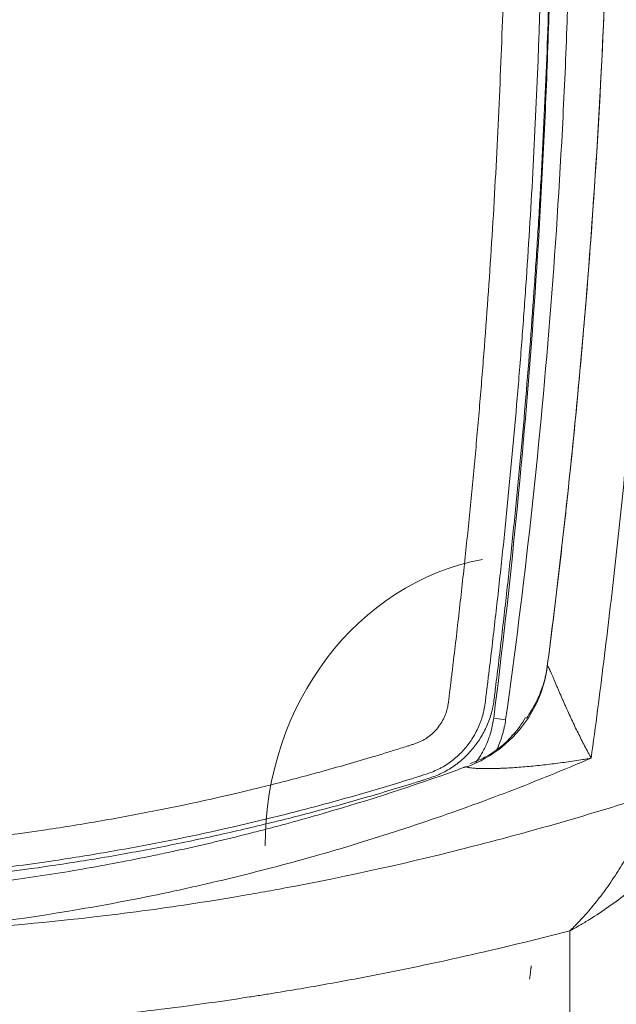
# Model space of a CAD drawing. Units: millimetres. Extents: x -51 to 412, y 6 to 290.
# Drawn here: x 69 to 74, y 196 to 204 of the extents above; entities that cross this region are included whole.
import ezdxf

# ---------------------------------------------------------------- set-up
doc = ezdxf.new("R2010")
doc.units = ezdxf.units.MM
doc.layers.add('1', color=7, linetype='Continuous', true_color=0xffffff)

msp = doc.modelspace()

# ---------------------------------------------------------------- linework, layer by layer
at = {"layer": '1', "color": 155, "linetype": 'Continuous', "lineweight": 13}
for p, q in [((72.8857, 198.3426), (72.9769, 198.3288)), ((73.4687, 195.1703), (73.4687, 196.7119))]:
    msp.add_line(p, q, dxfattribs=at)
at = {"layer": '1', "color": 155, "linetype": 'Continuous', "lineweight": 18}
for centre, major_axis, ratio, start_param, end_param in [((73.1344, 197.3642), (0, -2.2252), 0.898794, 3.309567, 4.712389), ((72.3037, 198.8637), (-0.9917, 0.1285), 0.963284, 2.707172, 3.141521)]:
    msp.add_ellipse(centre, major_axis=major_axis, ratio=ratio, start_param=start_param, end_param=end_param, dxfattribs=at)
at = {"layer": '1', "color": 155, "linetype": 'Continuous', "lineweight": 13}
msp.add_ellipse((72.3037, 198.8637), major_axis=(-0.9917, 0.1285), ratio=0.963284, start_param=2.081203, end_param=2.707172, dxfattribs=at)
for points, knots in [([(67.7452, 197.3155), (68.0316, 197.3303), (68.6026, 197.3737), (69.1704, 197.4443), (69.5949, 197.5074), (69.7362, 197.5302), (69.9478, 197.5668), (70.0183, 197.5795), (70.1592, 197.6056), (70.2296, 197.6191), (70.5808, 197.6887), (70.8602, 197.7511), (71.2767, 197.8547), (71.4151, 197.8909), (71.6221, 197.9477), (71.691, 197.967), (71.8286, 198.0066), (71.8973, 198.0268), (72.0002, 198.0576), (72.0344, 198.068), (72.1029, 198.089), (72.1371, 198.0996), (72.1883, 198.1157), (72.2054, 198.1211), (72.2309, 198.1292), (72.2395, 198.1319), (72.2565, 198.1374), (72.265, 198.1402), (72.282, 198.1459), (72.2904, 198.1488), (72.3072, 198.155), (72.3156, 198.1582), (72.328, 198.1636), (72.3321, 198.1655), (72.3401, 198.1694), (72.3521, 198.1756), (72.3634, 198.1825), (72.3855, 198.1971), (72.3994, 198.208), (72.419, 198.2258), (72.4254, 198.2319), (72.4346, 198.2416), (72.4376, 198.2448), (72.4436, 198.2515), (72.4465, 198.2548), (72.4608, 198.2718), (72.4816, 198.3001), (72.4985, 198.3307), (72.5096, 198.3546), (72.5131, 198.3627), (72.5178, 198.3751), (72.5193, 198.3793), (72.5222, 198.3877), (72.5263, 198.4004), (72.5296, 198.4132), (72.5325, 198.4261), (72.5334, 198.4304), (72.535, 198.439), (72.5357, 198.4433), (72.5378, 198.4564), (72.539, 198.4651), (72.5412, 198.4825), (72.5423, 198.4913), (72.5443, 198.5087), (72.5453, 198.5175), (72.5473, 198.535), (72.5484, 198.5437), (72.5505, 198.5612), (72.5516, 198.5699), (72.5537, 198.5874), (72.557, 198.6136), (72.5645, 198.6748), (72.5793, 198.7972), (72.6082, 199.0421), (72.6319, 199.2524), (72.6625, 199.533), (72.6773, 199.6735), (72.7058, 199.9546), (72.7333, 200.2359), (72.7588, 200.5177), (72.7832, 200.7997), (72.7948, 200.9409), (72.8282, 201.3645), (72.8684, 201.9301), (72.9004, 202.497), (72.9215, 202.9227), (72.928, 203.0647), (72.94, 203.3487), (72.9566, 203.7748), (72.9689, 204.2012), (72.9816, 204.7701), (72.9861, 205.0546), (72.9917, 205.6241), (72.9927, 205.9089), (72.9916, 206.3364), (72.9908, 206.4789), (72.9883, 206.7641), (72.9867, 206.9067), (72.9762, 207.6196), (72.9608, 208.1896), (72.9165, 209.3289), (72.8876, 209.8981), (72.8429, 210.6093), (72.8336, 210.7515), (72.8158, 211.009), (72.8076, 211.1242), (72.7992, 211.2394)], [0, 0, 0, 0, 0.047834, 0.095669, 0.095669, 0.119586, 0.119586, 0.131544, 0.131544, 0.143503, 0.143503, 0.191337, 0.191337, 0.215254, 0.215254, 0.227213, 0.227213, 0.239172, 0.239172, 0.245151, 0.245151, 0.25113, 0.25113, 0.25412, 0.25412, 0.255615, 0.255615, 0.257109, 0.257109, 0.258604, 0.258604, 0.260099, 0.260099, 0.260846, 0.260846, 0.261594, 0.263089, 0.263089, 0.266078, 0.266078, 0.267573, 0.267573, 0.268321, 0.268321, 0.269068, 0.269068, 0.272058, 0.275047, 0.275047, 0.276542, 0.276542, 0.277289, 0.277289, 0.278037, 0.279532, 0.279532, 0.280279, 0.280279, 0.281027, 0.281027, 0.282521, 0.282521, 0.284016, 0.284016, 0.285511, 0.285511, 0.287006, 0.287006, 0.288501, 0.288501, 0.289995, 0.292985, 0.298964, 0.310923, 0.33484, 0.33484, 0.358757, 0.358757, 0.382674, 0.406592, 0.406592, 0.430509, 0.430509, 0.478343, 0.526177, 0.526177, 0.550094, 0.550094, 0.574012, 0.621846, 0.621846, 0.66968, 0.66968, 0.717515, 0.717515, 0.741432, 0.741432, 0.765349, 0.765349, 0.861017, 0.861017, 0.956686, 0.956686, 0.980603, 0.980603, 1, 1, 1, 1]), ([(73.0902, 211.1482), (73.0997, 211.0179), (73.1088, 210.8875), (73.1272, 210.6127), (73.1365, 210.4683), (73.1805, 209.746), (73.2087, 209.1678), (73.2404, 208.2999), (73.2492, 208.0106), (73.2633, 207.4316), (73.2685, 207.142), (73.2788, 206.2731), (73.2785, 205.6944), (73.2633, 204.5381), (73.2484, 203.9606), (73.2197, 203.2394), (73.2134, 203.0952), (73.1999, 202.8068), (73.1927, 202.6628), (73.1693, 202.2308), (73.1516, 201.9431), (73.1219, 201.5122), (73.1114, 201.3686), (73.0895, 201.0816), (73.0779, 200.9383), (73.0416, 200.5084), (73.0152, 200.2224), (72.9724, 199.794), (72.9576, 199.6513), (72.927, 199.3661), (72.8954, 199.0813), (72.8595, 198.7792), (72.8387, 198.6106), (72.8354, 198.584), (72.8332, 198.5662), (72.8321, 198.5574), (72.8289, 198.5307), (72.8269, 198.513), (72.8227, 198.4775), (72.8205, 198.4597), (72.8164, 198.4333), (72.8149, 198.4245), (72.8116, 198.407), (72.8098, 198.3983), (72.8038, 198.3722), (72.799, 198.355), (72.7908, 198.3293), (72.7878, 198.3208), (72.7816, 198.3039), (72.7783, 198.2956), (72.768, 198.2709), (72.7605, 198.2548), (72.7361, 198.2075), (72.7175, 198.1775), (72.6859, 198.1344), (72.6747, 198.1205), (72.66, 198.1034), (72.6571, 198.1), (72.651, 198.0933), (72.648, 198.09), (72.6387, 198.0801), (72.6324, 198.0736), (72.6005, 198.0421), (72.5732, 198.0192), (72.5294, 197.9884), (72.5143, 197.9788), (72.491, 197.9653), (72.4791, 197.9588), (72.4669, 197.9527), (72.4588, 197.9487), (72.4547, 197.9467), (72.434, 197.9372), (72.4172, 197.9304), (72.3832, 197.9179), (72.366, 197.9121), (72.3402, 197.9037), (72.3316, 197.901), (72.3144, 197.8955), (72.2885, 197.8873), (72.2626, 197.8792), (72.1762, 197.8523), (72.1069, 197.8312), (71.9681, 197.7898), (71.8986, 197.7695), (71.7593, 197.7298), (71.5501, 197.6715), (71.34, 197.6169), (70.9185, 197.5128), (70.6359, 197.4501), (70.2806, 197.3801), (70.2094, 197.3665), (70.0668, 197.3402), (69.8529, 197.302), (69.6385, 197.2677), (69.209, 197.2042), (68.6347, 197.1331), (68.0571, 197.0893), (67.7674, 197.0742)], [0, 0, 0, 0, 0.02155, 0.02155, 0.045414, 0.045414, 0.140873, 0.140873, 0.188602, 0.188602, 0.236332, 0.236332, 0.33179, 0.33179, 0.427249, 0.427249, 0.451113, 0.451113, 0.474978, 0.474978, 0.522707, 0.522707, 0.546572, 0.546572, 0.570436, 0.570436, 0.618166, 0.618166, 0.64203, 0.64203, 0.665895, 0.68976, 0.692743, 0.694234, 0.694234, 0.695726, 0.695726, 0.698709, 0.698709, 0.701692, 0.701692, 0.703184, 0.703184, 0.704675, 0.704675, 0.707658, 0.707658, 0.70915, 0.70915, 0.710641, 0.710641, 0.713624, 0.713624, 0.71959, 0.71959, 0.722574, 0.722574, 0.723319, 0.723319, 0.724065, 0.724065, 0.725557, 0.725557, 0.731523, 0.731523, 0.734506, 0.734506, 0.735997, 0.736743, 0.736743, 0.737489, 0.737489, 0.740472, 0.740472, 0.743455, 0.743455, 0.744947, 0.744947, 0.746438, 0.749421, 0.749421, 0.761354, 0.761354, 0.773286, 0.773286, 0.785218, 0.809083, 0.809083, 0.856812, 0.856812, 0.868744, 0.868744, 0.880677, 0.904541, 0.904541, 0.952271, 1, 1, 1, 1]), ([(73.9773, 210.6203), (74.0024, 210.3451), (74.0373, 209.9332), (74.0666, 209.5228), (74.0848, 209.2496), (74.0933, 209.1131), (74.1088, 208.8405), (74.116, 208.7044), (74.1289, 208.4325), (74.1405, 208.1609), (74.1498, 207.89), (74.158, 207.6194), (74.1617, 207.4843), (74.1777, 206.8095), (74.183, 206.2724), (74.1795, 205.4709), (74.1757, 205.1378), (74.169, 204.8057), (74.1661, 204.673), (74.1645, 204.6067), (74.1595, 204.408), (74.1557, 204.2759), (74.1343, 203.6166), (74.11, 203.0938), (74.0635, 202.3166), (74.0463, 202.0587), (74.0087, 201.5451), (73.9883, 201.2895), (73.9443, 200.7805), (73.9207, 200.5271), (73.8706, 200.0226), (73.8441, 199.7715), (73.7883, 199.2716), (73.759, 199.0227), (73.6976, 198.5272), (73.6655, 198.2806), (73.6322, 198.0351)], [0, 0, 0, 0, 0.0625, 0.09375, 0.09375, 0.125, 0.125, 0.15625, 0.15625, 0.1875, 0.21875, 0.21875, 0.25, 0.25, 0.375, 0.375, 0.4375, 0.453125, 0.453125, 0.46875, 0.46875, 0.5, 0.5, 0.625, 0.625, 0.6875, 0.6875, 0.75, 0.75, 0.8125, 0.8125, 0.875, 0.875, 0.9375, 0.9375, 1, 1, 1, 1]), ([(73.2954, 198.7351), (73.3106, 198.852), (73.3255, 198.9692), (73.3545, 199.204), (73.3687, 199.3217), (73.4104, 199.6754), (73.4369, 199.9123), (73.4873, 200.3881), (73.5112, 200.627), (73.5562, 201.1068), (73.5772, 201.3478), (73.6361, 202.0738), (73.6694, 202.5619), (73.7237, 203.5465), (73.7472, 204.105), (73.7623, 204.6689), (73.7654, 204.7944), (73.7669, 204.8572), (73.771, 205.0457), (73.7733, 205.1715), (73.7789, 205.5496), (73.7809, 205.8022), (73.7812, 206.073), (73.7812, 206.0906), (73.7812, 206.1081)], [0, 0, 0, 0, 0.049656, 0.049656, 0.099312, 0.099312, 0.198625, 0.198625, 0.297937, 0.297937, 0.397249, 0.397249, 0.595874, 0.595874, 0.794498, 0.819326, 0.819326, 0.844154, 0.844154, 0.89381, 0.89381, 0.993123, 0.993123, 1, 1, 1, 1]), ([(73.2954, 198.7351), (73.2957, 198.737), (73.2961, 198.7384), (73.297, 198.7395), (73.2973, 198.7397), (73.2981, 198.7398), (73.2985, 198.7397), (73.3001, 198.7386), (73.3013, 198.7372), (73.3036, 198.7338), (73.3044, 198.7324), (73.3062, 198.7293), (73.3072, 198.7275), (73.3102, 198.7215), (73.3125, 198.7168), (73.3164, 198.7086), (73.3177, 198.7056), (73.3205, 198.6994), (73.3219, 198.6961), (73.3264, 198.686), (73.3295, 198.6788), (73.3345, 198.6673), (73.3361, 198.6634), (73.3395, 198.6554), (73.3412, 198.6514), (73.3464, 198.6391), (73.35, 198.6308), (73.3554, 198.618), (73.3572, 198.6136), (73.3609, 198.6049), (73.3628, 198.6005), (73.3684, 198.5874), (73.3721, 198.5786), (73.3797, 198.5609), (73.3835, 198.552), (73.3949, 198.5254), (73.4027, 198.5076), (73.4144, 198.4807), (73.4184, 198.4717), (73.4263, 198.4538), (73.4303, 198.4448), (73.4422, 198.4181), (73.4502, 198.4004), (73.4663, 198.3653), (73.4744, 198.3478), (73.4906, 198.3131), (73.4988, 198.2959), (73.5152, 198.2616), (73.5235, 198.2447), (73.5482, 198.1944), (73.5648, 198.1616), (73.5899, 198.1133), (73.5983, 198.0975), (73.611, 198.0739), (73.6152, 198.066), (73.6216, 198.0544), (73.6237, 198.0505), (73.628, 198.0428), (73.6301, 198.039), (73.6322, 198.0351)], [0, 0, 0, 0, 0.03125, 0.03125, 0.046875, 0.046875, 0.0625, 0.0625, 0.09375, 0.09375, 0.109375, 0.109375, 0.125, 0.125, 0.15625, 0.15625, 0.171875, 0.171875, 0.1875, 0.1875, 0.21875, 0.21875, 0.234375, 0.234375, 0.25, 0.25, 0.28125, 0.28125, 0.296875, 0.296875, 0.3125, 0.3125, 0.34375, 0.34375, 0.375, 0.375, 0.4375, 0.4375, 0.46875, 0.46875, 0.5, 0.5, 0.5625, 0.5625, 0.625, 0.625, 0.6875, 0.6875, 0.75, 0.75, 0.875, 0.875, 0.9375, 0.9375, 0.96875, 0.96875, 0.984375, 0.984375, 1, 1, 1, 1]), ([(73.6322, 198.0351), (73.4246, 197.9462), (73.006, 197.7765), (72.3682, 197.5461), (71.7201, 197.34), (71.2811, 197.2191), (70.9492, 197.1348), (70.7826, 197.0941), (70.587, 197.0496), (70.5029, 197.031), (70.4468, 197.0188), (70.4187, 197.0128), (70.166, 196.9591), (69.9406, 196.9159), (69.2626, 196.8), (68.808, 196.7407), (68.3507, 196.6997)], [0, 0, 0, 0, 0.125, 0.25, 0.375, 0.5, 0.5, 0.5625, 0.59375, 0.609375, 0.609375, 0.625, 0.625, 0.75, 0.75, 1, 1, 1, 1]), ([(73.6322, 198.0351), (73.6216, 198.0333), (73.611, 198.0314), (73.5897, 198.0278), (73.5791, 198.0261), (73.5472, 198.0208), (73.526, 198.0175), (73.4624, 198.0078), (73.42, 198.0018), (73.3565, 197.9935), (73.3354, 197.9909), (73.2931, 197.9859), (73.272, 197.9835), (73.2088, 197.9766), (73.1668, 197.9726), (73.1042, 197.9673), (73.0834, 197.9656), (73.0419, 197.9627), (73.0212, 197.9613), (72.9801, 197.959), (72.9597, 197.958), (72.9292, 197.9567), (72.9191, 197.9564), (72.899, 197.9557), (72.889, 197.9555), (72.8591, 197.9549), (72.8395, 197.9547), (72.8107, 197.9549), (72.8012, 197.955), (72.7825, 197.9554), (72.7733, 197.9557), (72.7598, 197.9564), (72.7554, 197.9566), (72.7466, 197.9571), (72.7423, 197.9574), (72.7297, 197.9583), (72.7217, 197.9591), (72.7104, 197.9605), (72.7068, 197.961), (72.7, 197.9621), (72.6968, 197.9627), (72.6924, 197.9636), (72.691, 197.9639), (72.6884, 197.9646), (72.6871, 197.9649), (72.6837, 197.9659), (72.6817, 197.9666), (72.6802, 197.9674)], [0, 0, 0, 0, 0.03125, 0.03125, 0.0625, 0.0625, 0.125, 0.125, 0.25, 0.25, 0.3125, 0.3125, 0.375, 0.375, 0.5, 0.5, 0.5625, 0.5625, 0.625, 0.625, 0.6875, 0.6875, 0.71875, 0.71875, 0.75, 0.75, 0.8125, 0.8125, 0.84375, 0.84375, 0.875, 0.875, 0.890625, 0.890625, 0.90625, 0.90625, 0.9375, 0.9375, 0.953125, 0.953125, 0.96875, 0.96875, 0.976563, 0.976563, 0.984375, 0.984375, 1, 1, 1, 1]), ([(68.3507, 196.6997), (68.8439, 196.7217), (69.3353, 196.7613), (70.07, 196.8468), (70.4367, 196.896), (70.8025, 196.9547), (70.9852, 196.9857), (71.0461, 196.9963), (71.1676, 197.018), (71.2283, 197.0291), (71.7736, 197.1311), (72.2531, 197.2379), (73.2021, 197.4812), (73.6718, 197.6178), (74.1369, 197.7684)], [0, 0, 0, 0, 0.25, 0.25, 0.375, 0.4375, 0.4375, 0.46875, 0.46875, 0.5, 0.5, 0.75, 0.75, 1, 1, 1, 1]), ([(73.4687, 196.7119), (73.4728, 196.7158), (73.4769, 196.7197), (73.4851, 196.7277), (73.4892, 196.7317), (73.5014, 196.7438), (73.5095, 196.7519), (73.5337, 196.7767), (73.5498, 196.7937), (73.5975, 196.8459), (73.6289, 196.8823), (73.6751, 196.9395), (73.6903, 196.959), (73.7205, 196.9986), (73.7354, 197.0188), (73.7795, 197.0804), (73.8083, 197.1229), (73.8643, 197.2109), (73.8917, 197.2563), (73.9449, 197.3502), (73.9708, 197.3987), (74.021, 197.4987), (74.0453, 197.5503), (74.0806, 197.6302), (74.0922, 197.6573), (74.1092, 197.6985), (74.1149, 197.7124), (74.126, 197.7403), (74.1315, 197.7543), (74.1369, 197.7684)], [0, 0, 0, 0, 0.015625, 0.015625, 0.03125, 0.03125, 0.0625, 0.0625, 0.125, 0.125, 0.25, 0.25, 0.3125, 0.3125, 0.375, 0.375, 0.5, 0.5, 0.625, 0.625, 0.75, 0.75, 0.875, 0.875, 0.9375, 0.9375, 0.96875, 0.96875, 1, 1, 1, 1]), ([(74.5666, 197.6933), (74.5472, 197.6664), (74.5276, 197.6399), (74.4877, 197.5876), (74.4675, 197.5619), (74.4059, 197.4858), (74.3638, 197.4366), (74.3099, 197.377), (74.299, 197.3652), (74.2772, 197.3417), (74.2662, 197.3301), (74.2332, 197.2956), (74.211, 197.2731), (74.1439, 197.2067), (74.0985, 197.1643), (74.0064, 197.0826), (73.9596, 197.0434), (73.8649, 196.9684), (73.7689, 196.8966), (73.6703, 196.8312), (73.5954, 196.7846), (73.5577, 196.7619), (73.5134, 196.7365), (73.4911, 196.7241), (73.4799, 196.7179), (73.4751, 196.7153), (73.4727, 196.714), (73.4719, 196.7136), (73.4703, 196.7127), (73.4695, 196.7123), (73.4687, 196.7119)], [0, 0, 0, 0, 0.0625, 0.0625, 0.125, 0.125, 0.25, 0.25, 0.28125, 0.28125, 0.3125, 0.3125, 0.375, 0.375, 0.5, 0.5, 0.625, 0.625, 0.75, 0.875, 0.875, 0.9375, 0.96875, 0.984375, 0.992187, 0.996094, 0.996094, 0.998047, 0.998047, 1, 1, 1, 1]), ([(73.4687, 196.7119), (72.9348, 196.5737), (72.3937, 196.4519), (71.7076, 196.3219), (71.501, 196.2846), (71.2933, 196.2498), (71.1893, 196.2329), (71.1198, 196.2217), (71.0503, 196.2109), (70.7377, 196.1627), (70.4593, 196.1248), (69.6229, 196.026), (69.0635, 195.9799), (67.9412, 195.9283), (67.3782, 195.9227), (66.8134, 195.9378)], [0, 0, 0, 0, 0.25, 0.25, 0.3125, 0.34375, 0.34375, 0.359375, 0.375, 0.375, 0.5, 0.5, 0.75, 0.75, 1, 1, 1, 1])]:
    msp.add_open_spline(points, degree=3, knots=knots, dxfattribs=at)
at = {"layer": '1', "color": 155, "linetype": 'Continuous', "lineweight": 18}
for points, knots in [([(67.7715, 197.0388), (67.9164, 197.0464), (68.0612, 197.0557), (68.2782, 197.0722), (68.3505, 197.0781), (68.495, 197.0908), (68.5673, 197.0976), (68.9281, 197.1336), (69.2159, 197.1692), (69.6461, 197.2328), (69.7893, 197.2557), (70.0037, 197.2926), (70.0751, 197.3054), (70.2177, 197.3317), (70.3602, 197.3588), (70.5023, 197.3876), (70.6442, 197.4173), (70.7151, 197.4326), (70.9275, 197.4796), (71.0686, 197.5127), (71.35, 197.5821), (71.4903, 197.6185), (71.7001, 197.6756), (71.7699, 197.6951), (71.9093, 197.7348), (71.9789, 197.7551), (72.1178, 197.7965), (72.1871, 197.8175), (72.2736, 197.8444), (72.2995, 197.8525), (72.3254, 197.8607), (72.3427, 197.8662), (72.3513, 197.869), (72.3945, 197.8828), (72.4287, 197.8943), (72.4701, 197.9119), (72.4783, 197.9156), (72.4945, 197.9233), (72.5025, 197.9273), (72.5264, 197.9399), (72.542, 197.949), (72.5649, 197.9637), (72.5724, 197.9687), (72.5874, 197.9792), (72.5948, 197.9845), (72.6164, 198.0009), (72.6443, 198.0238), (72.6703, 198.0484), (72.6953, 198.074), (72.7074, 198.0872), (72.7306, 198.1145), (72.7417, 198.1286), (72.7577, 198.1504), (72.7629, 198.1578), (72.7731, 198.1728), (72.7781, 198.1804), (72.8021, 198.2185), (72.8188, 198.2501), (72.8475, 198.3155), (72.8595, 198.3492), (72.8712, 198.3929), (72.8734, 198.4016), (72.8774, 198.4192), (72.8792, 198.428), (72.8842, 198.4545), (72.8868, 198.4723), (72.8915, 198.5079), (72.8935, 198.5257), (72.8966, 198.5524), (72.8977, 198.5613), (72.8998, 198.5792), (72.9009, 198.5881), (72.9197, 198.7394), (72.9368, 198.8821), (72.9699, 199.1676), (72.986, 199.3105), (73.017, 199.5966), (73.032, 199.7398), (73.0755, 200.1696), (73.1023, 200.4568), (73.1515, 201.0318), (73.1738, 201.3197), (73.2041, 201.7522), (73.2136, 201.8964), (73.2317, 202.1852), (73.2401, 202.3296), (73.264, 202.7632), (73.2778, 203.0526), (73.3013, 203.6317), (73.311, 203.9216), (73.3266, 204.5018), (73.3325, 204.792), (73.3445, 205.6627), (73.3451, 206.2434), (73.3352, 207.115), (73.3301, 207.4056), (73.3197, 207.8415), (73.3158, 207.9869), (73.3071, 208.2776), (73.3022, 208.4229), (73.276, 209.1493), (73.2478, 209.7297), (73.1957, 210.5882), (73.1772, 210.8668), (73.157, 211.1452)], [0, 0, 0, 0, 0.023853, 0.023853, 0.03578, 0.03578, 0.047707, 0.047707, 0.095413, 0.095413, 0.119266, 0.119266, 0.131193, 0.131193, 0.14312, 0.155046, 0.155046, 0.166973, 0.166973, 0.190826, 0.190826, 0.214679, 0.214679, 0.226606, 0.226606, 0.238533, 0.238533, 0.250459, 0.250459, 0.253441, 0.254932, 0.254932, 0.256422, 0.256422, 0.262386, 0.262386, 0.263877, 0.263877, 0.265367, 0.265367, 0.268349, 0.268349, 0.26984, 0.26984, 0.271331, 0.271331, 0.274312, 0.277294, 0.277294, 0.280276, 0.280276, 0.283257, 0.283257, 0.284748, 0.284748, 0.286239, 0.286239, 0.292202, 0.292202, 0.298166, 0.298166, 0.299657, 0.299657, 0.301147, 0.301147, 0.304129, 0.304129, 0.307111, 0.307111, 0.308601, 0.308601, 0.310092, 0.310092, 0.333946, 0.333946, 0.357799, 0.357799, 0.381652, 0.381652, 0.429359, 0.429359, 0.477065, 0.477065, 0.500918, 0.500918, 0.524772, 0.524772, 0.572478, 0.572478, 0.620185, 0.620185, 0.667891, 0.667891, 0.763304, 0.763304, 0.811011, 0.811011, 0.834864, 0.834864, 0.858717, 0.858717, 0.95413, 0.95413, 1, 1, 1, 1]), ([(73.3276, 204.5026), (73.3253, 204.3734), (73.3222, 204.2281), (73.3186, 204.0826), (73.3179, 204.0584), (73.3177, 204.0503), (73.3173, 204.0341), (73.3163, 203.9936), (73.3134, 203.8885), (73.3029, 203.5327), (73.2905, 203.2098), (73.2558, 202.4358), (73.2257, 201.9211), (73.115, 200.3808), (73.0138, 199.3592), (72.8857, 198.3426)], [0, 0, 0, 0, 0.0625, 0.070313, 0.070313, 0.074219, 0.074219, 0.078125, 0.09375, 0.125, 0.25, 0.25, 0.5, 0.5, 1, 1, 1, 1]), ([(72.9769, 198.3288), (73.0486, 198.8399), (73.1768, 199.8637), (73.3234, 201.404), (73.3905, 202.434), (73.4293, 203.2076), (73.4431, 203.5301), (73.4539, 203.853), (73.458, 203.9822), (73.4599, 204.0468), (73.4653, 204.2406), (73.4684, 204.3697), (73.4711, 204.4988)], [0, 0, 0, 0, 0.25, 0.5, 0.75, 0.75, 0.875, 0.90625, 0.90625, 0.9375, 0.9375, 1, 1, 1, 1]), ([(73.7504, 204.2701), (73.7345, 203.7936), (73.7126, 203.321), (73.6576, 202.3837), (73.6245, 201.9189), (73.5476, 200.9971), (73.5038, 200.5401), (73.4311, 199.8603), (73.4057, 199.6346), (73.3525, 199.1852), (73.3248, 198.9614), (73.2959, 198.7386)], [0, 0, 0, 0, 0.25, 0.25, 0.5, 0.5, 0.75, 0.75, 0.875, 0.875, 1, 1, 1, 1]), ([(73.2959, 198.7386), (73.2927, 198.7141), (73.2863, 198.6777), (73.2773, 198.6419), (73.2725, 198.6241), (73.2708, 198.6182), (73.2673, 198.6065), (73.2655, 198.6006), (73.2486, 198.5482), (73.2297, 198.5035), (73.1968, 198.4394), (73.1851, 198.4184), (73.1612, 198.3787), (73.149, 198.3598), (73.1364, 198.3413)], [0, 0, 0, 0, 0.168389, 0.252584, 0.252584, 0.294681, 0.294681, 0.336779, 0.336779, 0.673557, 0.673557, 0.841946, 0.841946, 1, 1, 1, 1]), ([(73.1294, 198.347), (73.1014, 198.2985), (73.0165, 198.1805), (72.8661, 198.0578), (72.7444, 198.0073), (72.705, 197.9944)], [0, 0, 0, 0, 0.293302, 0.78221, 1, 1, 1, 1]), ([(72.7485, 198.003), (72.7618, 198.0207), (72.7742, 198.039), (72.7946, 198.0724), (72.803, 198.0871), (72.8147, 198.1098), (72.8185, 198.1174), (72.8258, 198.1327), (72.8293, 198.1405), (72.846, 198.1793), (72.8571, 198.211), (72.8748, 198.2758), (72.8814, 198.3088), (72.8857, 198.3426)], [0, 0, 0, 0, 0.179656, 0.179656, 0.31638, 0.31638, 0.384742, 0.384742, 0.453104, 0.453104, 0.726552, 0.726552, 1, 1, 1, 1]), ([(72.9769, 198.3288), (72.9742, 198.3098), (72.9692, 198.2816), (72.9627, 198.2536), (72.9581, 198.2351), (72.9556, 198.2258), (72.9423, 198.18), (72.9283, 198.1418), (72.9114, 198.1049), (72.9103, 198.1023)], [0, 0, 0, 0, 0.240906, 0.361359, 0.361359, 0.481812, 0.481812, 0.963623, 1, 1, 1, 1]), ([(72.6109, 197.9457), (72.2724, 197.8242), (71.9284, 197.7125), (71.491, 197.5857), (71.3592, 197.5487), (71.2266, 197.5131), (71.138, 197.4897), (71.0936, 197.4782), (70.8713, 197.4214), (70.6926, 197.3787), (70.468, 197.3289), (70.4231, 197.3192), (70.333, 197.3), (70.198, 197.2717), (69.8822, 197.2097), (69.6105, 197.1631), (69.066, 197.0787), (68.7013, 197.0341), (68.3348, 197.0013)], [0, 0, 0, 0, 0.25, 0.25, 0.3125, 0.34375, 0.34375, 0.375, 0.375, 0.5, 0.5, 0.53125, 0.53125, 0.5625, 0.625, 0.75, 0.75, 1, 1, 1, 1]), ([(72.6802, 197.9674), (72.6788, 197.968), (72.677, 197.9683), (72.6728, 197.9684), (72.6704, 197.9681), (72.6653, 197.9672), (72.6626, 197.9665), (72.6569, 197.9649), (72.6539, 197.9639), (72.6447, 197.9607), (72.6382, 197.9581), (72.6248, 197.9523), (72.6179, 197.9491), (72.6109, 197.9457)], [0, 0, 0, 0, 0.125, 0.125, 0.25, 0.25, 0.375, 0.375, 0.5, 0.5, 0.75, 0.75, 1, 1, 1, 1]), ([(73.1609, 196.3429), (73.1617, 196.3495), (73.1624, 196.3559), (73.1636, 196.3655), (73.164, 196.3686), (73.1647, 196.3749), (73.1651, 196.378), (73.1662, 196.3871), (73.1669, 196.3928), (73.1679, 196.401), (73.1683, 196.4036), (73.1689, 196.4087), (73.1692, 196.4111), (73.1701, 196.4181), (73.1707, 196.4222), (73.1714, 196.4277), (73.1716, 196.4294), (73.172, 196.4325), (73.1724, 196.4353), (73.1728, 196.4376), (73.173, 196.4395), (73.1732, 196.4403), (73.1735, 196.4422), (73.1736, 196.4429), (73.1737, 196.4429)], [0, 0, 0, 0, 0.125, 0.125, 0.1875, 0.1875, 0.25, 0.25, 0.375, 0.375, 0.4375, 0.4375, 0.5, 0.5, 0.625, 0.625, 0.6875, 0.6875, 0.75, 0.8125, 0.8125, 0.875, 0.875, 1, 1, 1, 1])]:
    msp.add_open_spline(points, degree=3, knots=knots, dxfattribs=at)
msp.add_open_spline([(73.2959, 198.7386), (73.2957, 198.7374), (73.2956, 198.7363), (73.2954, 198.7351)], degree=3, dxfattribs=at)

doc.saveas('drawing.dxf')
